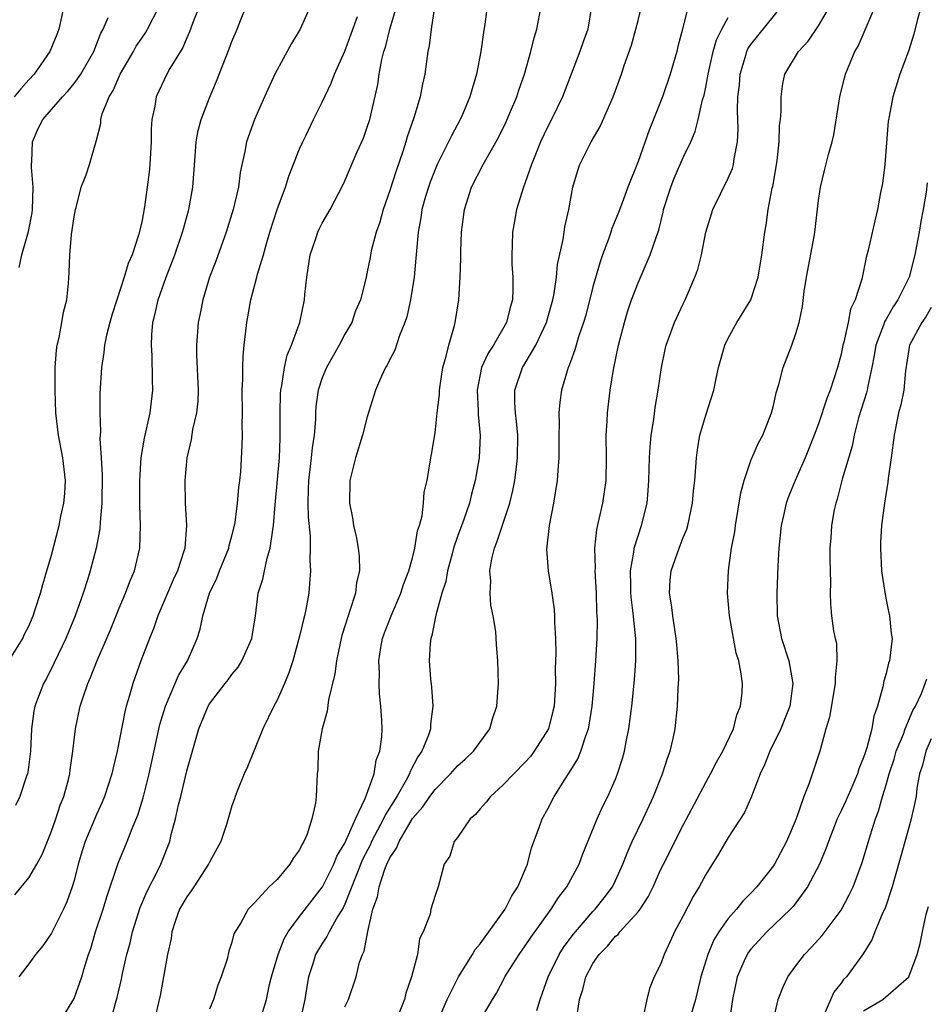
# Model space of a CAD drawing. Units: inches. Extents: x 2574000 to 2577000, y 1527000 to 1530000.
# Drawn here: x 2574584 to 2574665, y 1527773 to 1527860 of the extents above; entities that cross this region are included whole.
import ezdxf

# ---------------------------------------------------------------- set-up
doc = ezdxf.new("R2010")
doc.units = ezdxf.units.IN
doc.header["$MEASUREMENT"] = 0
doc.layers.add('LD25741527_2ft', color=92, linetype='Continuous')

msp = doc.modelspace()

# ---------------------------------------------------------------- linework, layer by layer
at = {"layer": 'LD25741527_2ft'}
for points, elevation in [([(2574613, 1527772.348), (2574613.325, 1527773), (2574613.998, 1527775), (2574614.318, 1527776.318), (2574614.56, 1527777), (2574614.715, 1527777.285), (2574615.032, 1527779.032), (2574615.491, 1527781), (2574615.891, 1527782.109), (2574616.036, 1527783), (2574616.556, 1527784.556), (2574616.738, 1527785), (2574617, 1527785.566), (2574617.598, 1527786.403), (2574617.813, 1527787), (2574619, 1527789.042), (2574619.936, 1527790.064), (2574620.551, 1527791), (2574621, 1527791.618), (2574622.375, 1527793), (2574623, 1527793.707), (2574623.688, 1527794.312), (2574624.426, 1527795), (2574625.873, 1527797), (2574626.112, 1527797.888), (2574626.493, 1527799), (2574626.61, 1527800.61), (2574626.619, 1527801), (2574626.559, 1527803), (2574626.448, 1527804.447), (2574626.385, 1527805.615), (2574626.17, 1527807), (2574625.951, 1527807.951), (2574625.89, 1527809), (2574625.941, 1527810.059), (2574625.864, 1527811), (2574626.042, 1527812.043), (2574626.27, 1527813), (2574626.482, 1527813.518), (2574627.626, 1527817), (2574627.905, 1527818.095), (2574628.073, 1527819), (2574628.213, 1527820.213), (2574628.326, 1527821), (2574628.338, 1527823), (2574628.233, 1527824.233), (2574628.134, 1527825), (2574628.079, 1527825.921), (2574628.085, 1527827), (2574628.752, 1527829), (2574629, 1527829.393), (2574629.939, 1527831), (2574630.873, 1527833), (2574631, 1527833.439), (2574631.44, 1527835), (2574631.561, 1527835.561), (2574631.77, 1527837), (2574631.858, 1527838.142), (2574632.357, 1527840.357), (2574632.44, 1527841), (2574632.524, 1527841.476), (2574632.85, 1527843), (2574633.219, 1527845), (2574633.625, 1527846.375), (2574633.845, 1527847), (2574634.851, 1527849), (2574635.63, 1527850.37), (2574636.788, 1527853), (2574637.52, 1527855), (2574637.776, 1527855.776), (2574638.421, 1527857.579), (2574638.816, 1527859), (2574639, 1527859.749), (2574640.02, 1527864.02)], 8064), ([(2574643.752, 1527862.248), (2574642.955, 1527859), (2574642.533, 1527857.467), (2574642.425, 1527857), (2574641.842, 1527855), (2574641.16, 1527853), (2574639.973, 1527850.027), (2574639, 1527847.251), (2574638.095, 1527845), (2574637.6, 1527843.6), (2574637.268, 1527842.732), (2574636.68, 1527841.32), (2574636.589, 1527841), (2574636.379, 1527840.379), (2574635.857, 1527839), (2574635.638, 1527838.362), (2574635, 1527836.171), (2574634.359, 1527833.641), (2574634.168, 1527833), (2574633.73, 1527831.73), (2574633.411, 1527830.589), (2574633, 1527829.514), (2574632.872, 1527829.128), (2574632.803, 1527829), (2574632.704, 1527828.704), (2574632.221, 1527827), (2574632.076, 1527825.923), (2574631.991, 1527825), (2574632.013, 1527824.013), (2574631.985, 1527823), (2574631.986, 1527821), (2574631.887, 1527819.887), (2574631.845, 1527819), (2574631.515, 1527817), (2574631.125, 1527815), (2574630.897, 1527812.898), (2574631.041, 1527811), (2574631.368, 1527809), (2574631.567, 1527807.568), (2574631.595, 1527807), (2574631.591, 1527806.409), (2574631.671, 1527805), (2574631.704, 1527803.704), (2574631.666, 1527802.334), (2574631.682, 1527801), (2574631.552, 1527799), (2574631.45, 1527798.55), (2574631.05, 1527797), (2574629.803, 1527795), (2574629.452, 1527794.548), (2574629, 1527794.041), (2574627, 1527791.982), (2574625.906, 1527791), (2574625.525, 1527790.475), (2574625, 1527789.895), (2574624.595, 1527789.405), (2574624.115, 1527789), (2574623, 1527787.368), (2574622.71, 1527787), (2574622.307, 1527785.693), (2574621.816, 1527785), (2574621.27, 1527783), (2574621, 1527782.21), (2574620.64, 1527781), (2574620.568, 1527780.568), (2574619.963, 1527779), (2574619.615, 1527778.385), (2574619.442, 1527777), (2574618.927, 1527775), (2574618.424, 1527773.576), (2574618.282, 1527773), (2574617.809, 1527771.809)], 8066), ([(2574592.229, 1527771), (2574592.679, 1527772.679), (2574592.828, 1527773.172), (2574593.205, 1527774.795), (2574593.305, 1527775.305), (2574593.688, 1527777), (2574593.964, 1527778.036), (2574594.187, 1527779), (2574594.858, 1527781.142), (2574595.448, 1527782.552), (2574596.424, 1527784.425), (2574596.707, 1527785), (2574597.484, 1527787), (2574597.614, 1527787.614), (2574597.99, 1527789), (2574598.262, 1527790.262), (2574598.456, 1527791), (2574599, 1527793.275), (2574600.072, 1527797), (2574600.881, 1527799), (2574601, 1527799.192), (2574602.39, 1527801), (2574602.665, 1527801.335), (2574603, 1527801.8), (2574603.545, 1527802.455), (2574603.872, 1527803), (2574604.748, 1527805), (2574605.079, 1527807), (2574605.338, 1527809), (2574605.737, 1527810.263), (2574605.871, 1527811), (2574606.116, 1527812.115), (2574606.396, 1527813), (2574606.611, 1527814.611), (2574606.693, 1527815), (2574606.825, 1527816.825), (2574607.201, 1527821), (2574607.263, 1527822.737), (2574607.287, 1527823), (2574607.262, 1527825), (2574607.298, 1527826.702), (2574607.32, 1527827), (2574607.419, 1527827.419), (2574607.65, 1527829), (2574607.888, 1527830.112), (2574608.281, 1527831), (2574609.016, 1527833), (2574609.439, 1527835), (2574609.472, 1527835.472), (2574609.624, 1527837), (2574609.932, 1527839), (2574610.448, 1527840.448), (2574610.623, 1527841), (2574610.738, 1527841.262), (2574611, 1527841.793), (2574611.696, 1527843), (2574612.826, 1527845.174), (2574613, 1527845.548), (2574614.077, 1527848.077), (2574614.655, 1527849.345), (2574615, 1527850.313), (2574615.209, 1527851), (2574615.919, 1527854.081), (2574616.056, 1527855), (2574616.291, 1527856.291), (2574616.468, 1527857), (2574616.6, 1527857.4), (2574616.987, 1527859), (2574617.92, 1527862.08)], 8054), ([(2574583.126, 1527802.875), (2574584.448, 1527805), (2574584.622, 1527805.378), (2574585, 1527806.093), (2574585.368, 1527807), (2574585.564, 1527807.564), (2574586.021, 1527809), (2574586.223, 1527809.777), (2574586.602, 1527811), (2574587, 1527812.382), (2574587.675, 1527815), (2574587.838, 1527815.839), (2574588.091, 1527817), (2574588.17, 1527817.83), (2574588.229, 1527819), (2574588.003, 1527821), (2574587.624, 1527823), (2574587.397, 1527825), (2574587.338, 1527827), (2574587.337, 1527829), (2574587.448, 1527830.552), (2574587.505, 1527831), (2574587.675, 1527831.675), (2574587.931, 1527833), (2574588.075, 1527833.925), (2574588.353, 1527835), (2574588.496, 1527836.496), (2574588.566, 1527837.434), (2574588.62, 1527839), (2574588.784, 1527840.784), (2574589, 1527842.368), (2574589.12, 1527843), (2574589.178, 1527843.178), (2574589.643, 1527845), (2574590.083, 1527846.083), (2574590.37, 1527847), (2574591, 1527849.144), (2574591.367, 1527850.633), (2574591.378, 1527851), (2574591.504, 1527851.503), (2574592.115, 1527853), (2574592.455, 1527853.545), (2574593.082, 1527855), (2574594.266, 1527857), (2574594.52, 1527857.48), (2574595, 1527858.209), (2574595.327, 1527858.673), (2574595.518, 1527859), (2574596.555, 1527861)], 8044), ([(2574588.105, 1527861), (2574587.665, 1527859), (2574587.488, 1527858.512), (2574586.865, 1527857), (2574585.457, 1527855), (2574585, 1527854.515), (2574584.289, 1527853.711), (2574583.685, 1527853)], 8040), ([(2574583.737, 1527782.263), (2574585, 1527783.794), (2574585.704, 1527785), (2574586.163, 1527785.837), (2574587, 1527787.92), (2574587.381, 1527789), (2574587.777, 1527790.222), (2574588.087, 1527791), (2574588.502, 1527792.502), (2574588.623, 1527793), (2574588.658, 1527793.342), (2574588.907, 1527795), (2574589.127, 1527797), (2574589.551, 1527799), (2574589.804, 1527799.804), (2574590.224, 1527801), (2574590.469, 1527801.531), (2574591.052, 1527803.052), (2574592.226, 1527805.775), (2574593, 1527807.669), (2574593.564, 1527809), (2574593.953, 1527810.047), (2574594.363, 1527811), (2574594.837, 1527813), (2574594.897, 1527815), (2574594.825, 1527816.825), (2574594.827, 1527819), (2574594.958, 1527821.042), (2574595.25, 1527822.751), (2574595.745, 1527825), (2574595.991, 1527827), (2574595.953, 1527827.953), (2574595.918, 1527830.082), (2574595.856, 1527831), (2574595.897, 1527831.897), (2574595.99, 1527833), (2574596.195, 1527833.805), (2574596.447, 1527835), (2574597.16, 1527837), (2574597.949, 1527839), (2574598.623, 1527841), (2574598.692, 1527841.307), (2574599.163, 1527843), (2574599.525, 1527845), (2574599.734, 1527847.734), (2574599.814, 1527849), (2574599.999, 1527850.001), (2574600.258, 1527851), (2574601, 1527852.921), (2574601.626, 1527854.374), (2574602.759, 1527857.241), (2574603, 1527857.911), (2574603.474, 1527859), (2574603.758, 1527859.758), (2574604.262, 1527861)], 8048), ([(2574600.107, 1527861), (2574599.507, 1527859.507), (2574599.241, 1527858.759), (2574599, 1527858.235), (2574598.636, 1527857.364), (2574597.506, 1527855.506), (2574597.232, 1527855), (2574596.287, 1527853), (2574596.167, 1527852.167), (2574595.909, 1527851), (2574595.832, 1527850.168), (2574595.83, 1527849), (2574595.72, 1527847), (2574595.667, 1527846.333), (2574595.495, 1527845), (2574595.246, 1527843.246), (2574595, 1527841.886), (2574594.726, 1527840.726), (2574594.144, 1527839), (2574593.785, 1527838.215), (2574593.446, 1527837), (2574592.781, 1527835), (2574592.358, 1527833.642), (2574592.173, 1527833), (2574591.878, 1527831.878), (2574591.698, 1527831), (2574591.647, 1527830.353), (2574591.426, 1527829), (2574591.292, 1527826.708), (2574591.275, 1527825), (2574591.344, 1527823.344), (2574591.29, 1527822.71), (2574591.415, 1527821), (2574591.497, 1527819.497), (2574591.453, 1527817), (2574591.306, 1527815.306), (2574591.278, 1527814.722), (2574590.972, 1527813), (2574590.439, 1527811), (2574590.188, 1527810.188), (2574589.801, 1527809), (2574589.093, 1527807), (2574588.26, 1527805), (2574587.581, 1527803.581), (2574587.219, 1527802.781), (2574586.544, 1527801.456), (2574586.291, 1527801), (2574585.531, 1527799), (2574585.448, 1527798.552), (2574585.229, 1527797), (2574585.131, 1527795), (2574584.892, 1527793.108), (2574584.867, 1527793), (2574584.779, 1527792.779), (2574584.182, 1527791), (2574583.815, 1527790.185)], 8046), ([(2574609.919, 1527861), (2574609.041, 1527859), (2574608.286, 1527857.714), (2574606.809, 1527855), (2574605.885, 1527853), (2574605, 1527850.981), (2574604.29, 1527849), (2574604.146, 1527848.146), (2574603.724, 1527846.276), (2574603.576, 1527845), (2574603.113, 1527843), (2574602.487, 1527841), (2574601.561, 1527838.439), (2574601.012, 1527837), (2574600.408, 1527835), (2574600.194, 1527833.806), (2574600.017, 1527833), (2574599.862, 1527831), (2574599.865, 1527830.135), (2574600.006, 1527827), (2574599.965, 1527826.035), (2574599.858, 1527825), (2574599.504, 1527823.504), (2574599.371, 1527822.629), (2574598.987, 1527821), (2574598.829, 1527819), (2574598.863, 1527817), (2574598.974, 1527815), (2574598.808, 1527813), (2574598.734, 1527812.734), (2574598.158, 1527811), (2574597.795, 1527810.205), (2574596.431, 1527807), (2574596.068, 1527805.932), (2574595.677, 1527805), (2574594.931, 1527803), (2574594.221, 1527801), (2574593.927, 1527799.927), (2574593.635, 1527799), (2574593.499, 1527798.501), (2574592.827, 1527795), (2574592.47, 1527793.53), (2574592.365, 1527793), (2574591.714, 1527791), (2574591.504, 1527790.496), (2574591, 1527789.404), (2574589.988, 1527787), (2574589.746, 1527786.254), (2574589.373, 1527785), (2574589, 1527783.56), (2574588.839, 1527783), (2574588.354, 1527781.646), (2574588.056, 1527781), (2574587, 1527778.892), (2574586.231, 1527777.769), (2574585.589, 1527777), (2574585, 1527776.167), (2574584.1, 1527775)], 8050), ([(2574620.965, 1527860.965), (2574620.646, 1527859), (2574620.485, 1527857.515), (2574620.377, 1527857), (2574620.103, 1527855), (2574619.889, 1527854.111), (2574619.684, 1527853), (2574619.137, 1527851.137), (2574618.542, 1527849.458), (2574618.417, 1527849), (2574618.148, 1527848.148), (2574617.55, 1527846.45), (2574617, 1527844.693), (2574616.394, 1527843), (2574616.099, 1527841.901), (2574615.773, 1527841), (2574615.346, 1527839.346), (2574615.25, 1527838.751), (2574615, 1527837.487), (2574614.858, 1527836.858), (2574614.39, 1527835), (2574613.965, 1527834.034), (2574613.62, 1527833), (2574613, 1527831.952), (2574612.5, 1527831), (2574611.372, 1527829), (2574611, 1527828.08), (2574610.644, 1527827), (2574610.448, 1527825.552), (2574610.405, 1527825), (2574610.392, 1527824.392), (2574610.284, 1527823), (2574610.115, 1527821.885), (2574610.034, 1527821), (2574609.778, 1527819), (2574609.769, 1527818.231), (2574609.716, 1527817), (2574609.745, 1527815.745), (2574609.924, 1527814.076), (2574609.933, 1527813), (2574609.891, 1527811.891), (2574609.97, 1527811), (2574609.862, 1527809.862), (2574609.809, 1527809), (2574609.555, 1527807.555), (2574609.429, 1527807), (2574609.334, 1527806.666), (2574609, 1527805.187), (2574608.385, 1527803), (2574608.051, 1527801.949), (2574607.648, 1527801), (2574607, 1527799.522), (2574606.71, 1527799), (2574605.73, 1527797), (2574604.372, 1527793.628), (2574604.086, 1527793), (2574603.456, 1527791.456), (2574603.291, 1527791), (2574603.227, 1527790.773), (2574603, 1527790.169), (2574602.521, 1527788.521), (2574602.02, 1527787), (2574601, 1527785.161), (2574600.931, 1527785), (2574599.609, 1527783), (2574599.381, 1527782.619), (2574599, 1527782.105), (2574598.362, 1527781), (2574598.007, 1527780.007), (2574597.67, 1527779), (2574597.598, 1527778.402), (2574597.28, 1527777), (2574596.643, 1527773.357), (2574596.083, 1527771)], 8056), ([(2574625.621, 1527861), (2574625.422, 1527859.422), (2574625.295, 1527858.705), (2574625.061, 1527857), (2574624.676, 1527855), (2574624.284, 1527853.716), (2574624.095, 1527853), (2574623.432, 1527851.432), (2574623.245, 1527851), (2574622.455, 1527849.545), (2574622.205, 1527849), (2574621.189, 1527847), (2574621, 1527846.561), (2574620.563, 1527845.437), (2574620.41, 1527845), (2574620.161, 1527844.161), (2574619.843, 1527843), (2574619.742, 1527842.258), (2574619.5, 1527841), (2574619.357, 1527839.357), (2574619.314, 1527838.686), (2574619.161, 1527837), (2574618.837, 1527835), (2574618.502, 1527833.498), (2574618.33, 1527833), (2574617.845, 1527831.845), (2574617.445, 1527830.555), (2574617, 1527829.709), (2574616.774, 1527829.226), (2574616.605, 1527829), (2574616.249, 1527828.249), (2574615.717, 1527827), (2574615, 1527824.639), (2574614.583, 1527823), (2574613.959, 1527821), (2574613.6, 1527819.6), (2574613.462, 1527819), (2574613.419, 1527817), (2574613.68, 1527815.68), (2574613.766, 1527815), (2574614.021, 1527814.021), (2574614.177, 1527813), (2574614.275, 1527812.275), (2574614.301, 1527811), (2574614.048, 1527809.952), (2574613.942, 1527809), (2574613.461, 1527807.461), (2574613.289, 1527807), (2574612.755, 1527805.245), (2574612.593, 1527804.593), (2574612.262, 1527803), (2574612.125, 1527801.875), (2574611.559, 1527799.559), (2574611.445, 1527798.555), (2574610.985, 1527796.985), (2574610.651, 1527795), (2574610.604, 1527793.397), (2574610.548, 1527793), (2574610.47, 1527791), (2574610.402, 1527790.402), (2574610.092, 1527789), (2574609.666, 1527787.666), (2574609.375, 1527787), (2574609.222, 1527786.778), (2574609, 1527786.272), (2574608.453, 1527785.547), (2574608.141, 1527785), (2574607, 1527783.64), (2574606.312, 1527783), (2574605, 1527781.556), (2574604.713, 1527781.286), (2574604.445, 1527781), (2574603.784, 1527779.784), (2574603.175, 1527778.825), (2574603, 1527778.087), (2574602.72, 1527777.28), (2574602.581, 1527776.581), (2574602.048, 1527775), (2574601.743, 1527774.257), (2574601.358, 1527773), (2574601, 1527772.145)], 8058), ([(2574605.648, 1527771.648), (2574606.055, 1527773), (2574606.339, 1527774.339), (2574606.511, 1527775), (2574607.083, 1527777), (2574607.633, 1527778.366), (2574607.992, 1527779), (2574609, 1527780.358), (2574611.022, 1527782.978), (2574612.03, 1527785), (2574612.303, 1527785.697), (2574613, 1527786.859), (2574613.131, 1527787.131), (2574613.939, 1527789), (2574614.822, 1527790.822), (2574615.602, 1527793), (2574615.785, 1527794.215), (2574616.115, 1527795), (2574616.273, 1527796.274), (2574616.302, 1527797), (2574616.282, 1527797.718), (2574616.21, 1527799), (2574616.079, 1527800.078), (2574616.05, 1527801), (2574616.07, 1527801.93), (2574616.02, 1527803), (2574616.206, 1527804.206), (2574616.343, 1527805), (2574616.514, 1527805.486), (2574617.106, 1527807), (2574617.973, 1527809), (2574618.21, 1527809.79), (2574618.675, 1527811), (2574619, 1527812.15), (2574619.218, 1527813), (2574619.463, 1527814.537), (2574619.629, 1527815), (2574619.853, 1527815.852), (2574619.98, 1527817), (2574620.053, 1527817.947), (2574620.291, 1527819), (2574620.629, 1527821), (2574620.696, 1527821.304), (2574621, 1527823.232), (2574621.188, 1527825), (2574621.388, 1527826.612), (2574621.393, 1527827), (2574621.704, 1527829), (2574622.002, 1527830.002), (2574622.212, 1527831), (2574622.726, 1527832.726), (2574622.785, 1527833), (2574623.123, 1527835), (2574623.231, 1527837), (2574623.288, 1527838.712), (2574623.286, 1527839.286), (2574623.36, 1527841), (2574623.615, 1527843), (2574624.246, 1527845), (2574625.282, 1527847), (2574626.616, 1527849.384), (2574627.267, 1527850.733), (2574627.695, 1527851.695), (2574628.244, 1527853), (2574628.423, 1527853.577), (2574628.933, 1527855), (2574629.498, 1527857), (2574629.79, 1527858.21), (2574630.031, 1527859), (2574630.404, 1527861)], 8060), ([(2574634.887, 1527861), (2574634.556, 1527859), (2574634.136, 1527857.864), (2574633.846, 1527857), (2574632.303, 1527853), (2574631.324, 1527851), (2574631, 1527850.381), (2574630.343, 1527849), (2574629.896, 1527847.896), (2574629.548, 1527847), (2574629, 1527845.405), (2574628.84, 1527845), (2574628.229, 1527843), (2574628.034, 1527841.965), (2574627.877, 1527841), (2574627.846, 1527839.846), (2574627.799, 1527839), (2574627.823, 1527838.177), (2574627.896, 1527837), (2574627.912, 1527835.912), (2574627.868, 1527835), (2574627.66, 1527834.34), (2574627.341, 1527833), (2574626.175, 1527831), (2574625.708, 1527830.292), (2574625.116, 1527829), (2574624.737, 1527827), (2574624.841, 1527825.159), (2574624.839, 1527824.839), (2574625.011, 1527822.989), (2574624.922, 1527821), (2574624.575, 1527819), (2574624.226, 1527817.774), (2574624.045, 1527817), (2574623.553, 1527815.553), (2574623, 1527814.023), (2574622.652, 1527813), (2574622.508, 1527812.508), (2574622.101, 1527811), (2574621.947, 1527810.053), (2574621.605, 1527809), (2574621.071, 1527807.071), (2574620.729, 1527805.271), (2574620.623, 1527805), (2574620.564, 1527804.564), (2574620.468, 1527803), (2574620.594, 1527801.406), (2574620.675, 1527800.675), (2574620.82, 1527799), (2574620.611, 1527797.388), (2574620.604, 1527797), (2574620.419, 1527796.419), (2574619.828, 1527795), (2574619.486, 1527794.513), (2574618.796, 1527793.204), (2574618.736, 1527793), (2574618.445, 1527792.445), (2574617.611, 1527791), (2574616.605, 1527789.395), (2574616.443, 1527789), (2574615.384, 1527787), (2574615.268, 1527786.733), (2574614.586, 1527785.414), (2574613.999, 1527783.999), (2574613, 1527781.441), (2574612.861, 1527781.139), (2574612.387, 1527780.386), (2574611.614, 1527779), (2574611.422, 1527778.577), (2574611, 1527777.975), (2574610.414, 1527777), (2574610.167, 1527776.167), (2574609.797, 1527775), (2574609.671, 1527774.329), (2574609.474, 1527773), (2574609.022, 1527771)], 8062), ([(2574625, 1527771.146), (2574626.086, 1527773), (2574626.449, 1527773.551), (2574627.14, 1527774.86), (2574627.198, 1527775), (2574628.46, 1527777), (2574629, 1527777.743), (2574629.499, 1527778.5), (2574631.295, 1527781), (2574631.951, 1527782.05), (2574632.687, 1527783), (2574633.767, 1527785), (2574634.096, 1527785.905), (2574635.38, 1527789), (2574635.879, 1527790.121), (2574636.32, 1527791), (2574637, 1527792.54), (2574637.185, 1527793), (2574637.629, 1527794.37), (2574637.803, 1527795), (2574637.977, 1527795.977), (2574638.196, 1527797), (2574638.444, 1527799), (2574638.676, 1527801.324), (2574638.79, 1527803), (2574638.79, 1527805), (2574638.618, 1527806.618), (2574638.607, 1527807), (2574638.418, 1527808.418), (2574638.374, 1527809), (2574638.348, 1527809.652), (2574638.331, 1527811), (2574638.629, 1527812.63), (2574638.661, 1527813), (2574639, 1527814.105), (2574639.311, 1527815), (2574639.798, 1527817), (2574639.9, 1527818.099), (2574639.961, 1527819), (2574640, 1527820.001), (2574640.019, 1527821), (2574640.065, 1527821.935), (2574640.174, 1527823), (2574640.394, 1527824.394), (2574640.526, 1527825.474), (2574640.78, 1527827), (2574641.067, 1527829), (2574641.393, 1527830.608), (2574641.494, 1527831), (2574642.232, 1527833), (2574643, 1527834.662), (2574643.17, 1527835), (2574644.047, 1527837), (2574644.313, 1527837.687), (2574644.618, 1527839), (2574645.016, 1527841), (2574645.631, 1527843), (2574647, 1527845.775), (2574647.361, 1527846.639), (2574647.456, 1527847), (2574647.513, 1527847.513), (2574647.807, 1527849), (2574647.871, 1527850.129), (2574647.809, 1527851.808), (2574647.858, 1527853), (2574647.98, 1527854.02), (2574648.046, 1527855), (2574648.496, 1527856.495), (2574648.632, 1527857), (2574648.747, 1527857.253), (2574649, 1527857.629), (2574651.72, 1527861)], 8070), ([(2574630.036, 1527772.035), (2574630.335, 1527773), (2574631.027, 1527775), (2574632.022, 1527777), (2574632.399, 1527777.601), (2574633.246, 1527778.754), (2574633.443, 1527779), (2574635, 1527780.794), (2574635.198, 1527781), (2574635.992, 1527782.008), (2574636.73, 1527783), (2574637, 1527783.541), (2574637.664, 1527785), (2574638.027, 1527785.972), (2574638.488, 1527787), (2574639.449, 1527789), (2574640.373, 1527791), (2574641.179, 1527793), (2574641.607, 1527794.393), (2574641.858, 1527795), (2574642.128, 1527796.128), (2574642.305, 1527797), (2574642.506, 1527799), (2574642.553, 1527800.553), (2574642.592, 1527801), (2574642.605, 1527801.395), (2574642.567, 1527803), (2574642.427, 1527804.427), (2574642.388, 1527805), (2574642.071, 1527807), (2574641.968, 1527807.968), (2574641.787, 1527809), (2574641.846, 1527810.154), (2574641.931, 1527811), (2574642.638, 1527813), (2574643, 1527813.936), (2574643.317, 1527814.682), (2574643.41, 1527815), (2574643.841, 1527817), (2574643.926, 1527818.074), (2574644.03, 1527819), (2574644.174, 1527821), (2574644.273, 1527821.727), (2574644.488, 1527823), (2574645, 1527824.791), (2574645.72, 1527827), (2574645.888, 1527827.888), (2574646.135, 1527829), (2574646.69, 1527831), (2574647, 1527831.615), (2574647.761, 1527833), (2574648.988, 1527835), (2574649.655, 1527837), (2574649.981, 1527839), (2574650.232, 1527841), (2574650.368, 1527841.632), (2574650.55, 1527843), (2574650.897, 1527844.897), (2574650.94, 1527845.06), (2574651.326, 1527847.325), (2574651.514, 1527849), (2574651.541, 1527850.459), (2574651.629, 1527851), (2574651.698, 1527851.697), (2574651.675, 1527853), (2574651.837, 1527854.163), (2574652.024, 1527855), (2574653.22, 1527857), (2574654.079, 1527857.921), (2574655, 1527859.295), (2574655.996, 1527861)], 8072), ([(2574633.603, 1527771.603), (2574633.819, 1527773), (2574634.118, 1527773.882), (2574634.369, 1527775), (2574635, 1527776.187), (2574635.551, 1527777), (2574636.278, 1527777.722), (2574637, 1527778.602), (2574637.226, 1527778.774), (2574637.391, 1527779), (2574639, 1527780.765), (2574639.176, 1527781), (2574639.903, 1527782.097), (2574640.338, 1527783), (2574641, 1527784.48), (2574641.253, 1527785), (2574643, 1527788.443), (2574645, 1527792.237), (2574645.433, 1527793), (2574645.965, 1527794.035), (2574646.511, 1527795), (2574647.45, 1527797), (2574647.759, 1527798.241), (2574648.097, 1527799), (2574648.221, 1527800.22), (2574648.252, 1527801), (2574648.137, 1527801.863), (2574647.924, 1527803), (2574647.703, 1527803.703), (2574647.104, 1527807), (2574646.917, 1527809), (2574647.012, 1527811.012), (2574647.299, 1527813), (2574647.568, 1527814.432), (2574647.636, 1527815), (2574648.106, 1527817.894), (2574648.397, 1527819), (2574649, 1527820.769), (2574649.677, 1527822.323), (2574650.059, 1527823), (2574650.846, 1527825), (2574651, 1527825.627), (2574651.242, 1527826.758), (2574651.496, 1527827.496), (2574651.874, 1527829), (2574652.64, 1527831), (2574653, 1527832.024), (2574653.271, 1527833), (2574653.579, 1527834.421), (2574653.736, 1527835.736), (2574653.947, 1527837), (2574654.606, 1527840.606), (2574654.667, 1527841), (2574655, 1527843.796), (2574655.179, 1527845), (2574655.526, 1527846.474), (2574655.886, 1527847.886), (2574656.204, 1527849), (2574656.358, 1527849.642), (2574656.877, 1527853), (2574657.312, 1527854.688), (2574657.4, 1527855), (2574658.232, 1527857), (2574658.501, 1527857.499), (2574660.017, 1527861)], 8074), ([(2574664.112, 1527861), (2574663.757, 1527859.757), (2574663.456, 1527858.544), (2574662.969, 1527857.031), (2574662.221, 1527855), (2574661.574, 1527853), (2574661.265, 1527851.265), (2574661.17, 1527850.83), (2574660.886, 1527847), (2574660.679, 1527845.321), (2574660.506, 1527844.506), (2574660.223, 1527843), (2574659.985, 1527842.015), (2574659.402, 1527839.402), (2574659.229, 1527838.771), (2574658.827, 1527836.827), (2574658.253, 1527835), (2574657.829, 1527834.171), (2574657.628, 1527833), (2574657.243, 1527831.243), (2574657.165, 1527831), (2574657, 1527830.201), (2574656.682, 1527829), (2574656.028, 1527827), (2574655.737, 1527826.263), (2574655, 1527824.022), (2574654.62, 1527823), (2574653.826, 1527821), (2574652.927, 1527819), (2574652.363, 1527817.637), (2574652.132, 1527817), (2574651.89, 1527815.89), (2574651.676, 1527815), (2574651.469, 1527813), (2574651.4, 1527811.4), (2574651.311, 1527809), (2574651.342, 1527807), (2574651.729, 1527805), (2574652.371, 1527803), (2574652.728, 1527801), (2574652.444, 1527799), (2574652.049, 1527797.951), (2574651.665, 1527797), (2574650.674, 1527795), (2574650.212, 1527793.788), (2574649.823, 1527793), (2574649.051, 1527791), (2574648.44, 1527789.56), (2574647, 1527787.366), (2574646.121, 1527785.879), (2574645, 1527784.088), (2574644.421, 1527783), (2574643.885, 1527782.115), (2574643, 1527780.424), (2574642.232, 1527779), (2574641.855, 1527778.145), (2574641.302, 1527777), (2574641, 1527776.09), (2574640.442, 1527775), (2574640.016, 1527773.985), (2574639.777, 1527773), (2574639.462, 1527771.462)], 8076), ([(2574584.139, 1527837.861), (2574584.365, 1527839), (2574584.95, 1527841.05), (2574585.278, 1527842.722), (2574585.313, 1527843), (2574585.373, 1527845), (2574585.224, 1527846.776), (2574585.225, 1527847), (2574585.259, 1527847.259), (2574585.307, 1527849), (2574585.815, 1527850.185), (2574586.231, 1527851), (2574587.98, 1527853), (2574588.479, 1527853.521), (2574589, 1527854.165), (2574589.598, 1527855), (2574590.741, 1527857), (2574591, 1527857.642), (2574591.368, 1527858.631), (2574591.58, 1527859), (2574592.013, 1527860.013)], 8042), ([(2574587.735, 1527771), (2574589, 1527773.082), (2574589.691, 1527775), (2574589.957, 1527775.957), (2574590.282, 1527777), (2574590.474, 1527777.526), (2574590.912, 1527779), (2574591.568, 1527781), (2574591.897, 1527782.104), (2574592.913, 1527785.087), (2574593.7, 1527787), (2574594.142, 1527788.142), (2574594.649, 1527789.351), (2574595.131, 1527790.869), (2574595.652, 1527793), (2574596.615, 1527797.385), (2574597.104, 1527799), (2574598.274, 1527801.726), (2574599.044, 1527803), (2574599.925, 1527805), (2574600.18, 1527805.82), (2574600.41, 1527807), (2574601.004, 1527809), (2574601.659, 1527810.341), (2574601.898, 1527811), (2574602.714, 1527813), (2574602.76, 1527813.24), (2574603, 1527814.078), (2574603.232, 1527815), (2574603.273, 1527815.273), (2574603.505, 1527817), (2574603.623, 1527818.377), (2574603.704, 1527819), (2574603.773, 1527819.773), (2574603.902, 1527822.097), (2574603.92, 1527823), (2574603.895, 1527823.895), (2574603.925, 1527825), (2574603.915, 1527827), (2574603.967, 1527827.967), (2574603.961, 1527829), (2574603.992, 1527830.008), (2574604.093, 1527831), (2574604.243, 1527832.243), (2574604.308, 1527833), (2574604.665, 1527835), (2574605.211, 1527837), (2574605.274, 1527837.275), (2574605.794, 1527839), (2574606.079, 1527840.079), (2574606.36, 1527841), (2574607, 1527843.001), (2574607.741, 1527845), (2574608.045, 1527845.955), (2574609, 1527848.384), (2574609.27, 1527849), (2574609.543, 1527849.543), (2574610.23, 1527851), (2574611, 1527852.53), (2574611.793, 1527854.207), (2574612.098, 1527855), (2574613, 1527857.045), (2574614.116, 1527860.116)], 8052), ([(2574621.358, 1527771.358), (2574622.077, 1527773), (2574623.096, 1527775), (2574624.333, 1527777), (2574624.572, 1527777.428), (2574625, 1527777.932), (2574625.434, 1527778.566), (2574625.776, 1527779), (2574627.206, 1527781), (2574627.8, 1527782.2), (2574628.343, 1527783), (2574629.198, 1527785), (2574629.569, 1527786.431), (2574630.235, 1527788.235), (2574630.489, 1527789), (2574631, 1527789.91), (2574631.558, 1527791), (2574632.509, 1527792.509), (2574632.907, 1527793.093), (2574633.662, 1527794.338), (2574633.926, 1527795), (2574634.358, 1527796.358), (2574634.611, 1527797), (2574634.679, 1527797.321), (2574634.946, 1527799), (2574635.123, 1527801), (2574635.267, 1527803), (2574635.372, 1527805), (2574635.401, 1527806.599), (2574635.389, 1527807), (2574635.36, 1527807.36), (2574635.314, 1527809), (2574635.206, 1527811), (2574635.223, 1527811.223), (2574635.173, 1527813), (2574635.333, 1527814.667), (2574635.56, 1527815.56), (2574635.885, 1527817), (2574636.188, 1527819), (2574636.213, 1527821), (2574636.184, 1527823), (2574636.261, 1527824.261), (2574636.29, 1527825), (2574636.53, 1527827), (2574636.826, 1527828.825), (2574637.28, 1527831), (2574637.785, 1527833), (2574638.058, 1527833.942), (2574638.42, 1527835), (2574639, 1527836.527), (2574640.077, 1527839), (2574640.624, 1527840.624), (2574640.835, 1527841.165), (2574641.229, 1527842.771), (2574641.271, 1527843), (2574641.895, 1527845), (2574642.208, 1527845.792), (2574643, 1527847.605), (2574643.674, 1527849), (2574644.066, 1527849.934), (2574644.331, 1527851), (2574644.723, 1527852.722), (2574644.853, 1527853.147), (2574645, 1527853.838), (2574645.212, 1527855), (2574645.665, 1527857), (2574645.96, 1527858.04), (2574646.436, 1527859), (2574647, 1527860.039)], 8068), ([(2574664.625, 1527845.375), (2574664.536, 1527844.536), (2574664.283, 1527843), (2574664.067, 1527841.933), (2574663.912, 1527841), (2574663.532, 1527839), (2574663.031, 1527837), (2574662.045, 1527835), (2574661.619, 1527834.381), (2574661, 1527833.296), (2574660.88, 1527833.12), (2574660.76, 1527832.76), (2574660.069, 1527831), (2574659.923, 1527830.077), (2574659.721, 1527829), (2574659.363, 1527827.363), (2574659.308, 1527827), (2574659.25, 1527826.75), (2574658.558, 1527824.558), (2574658.153, 1527823), (2574657.969, 1527822.031), (2574657.107, 1527819.107), (2574656.652, 1527817.348), (2574656.528, 1527817), (2574656.391, 1527816.391), (2574656.147, 1527815), (2574656.095, 1527813.905), (2574656.009, 1527813), (2574655.995, 1527811.995), (2574656.068, 1527809.932), (2574656.034, 1527809), (2574656.053, 1527808.053), (2574656.147, 1527807), (2574656.333, 1527805.667), (2574656.475, 1527805), (2574656.588, 1527804.588), (2574656.638, 1527803), (2574656.466, 1527801.534), (2574656.484, 1527801), (2574655.971, 1527798.029), (2574655.661, 1527797), (2574655.113, 1527795), (2574654.597, 1527793.404), (2574654.18, 1527792.18), (2574653.694, 1527791), (2574653.015, 1527789.015), (2574652.169, 1527787), (2574651.102, 1527785), (2574651, 1527784.847), (2574649.526, 1527783), (2574649, 1527782.437), (2574648.278, 1527781.722), (2574647.729, 1527781), (2574647, 1527780.176), (2574646.165, 1527779), (2574645.714, 1527778.286), (2574645.179, 1527777), (2574644.579, 1527775), (2574644.099, 1527773), (2574643.698, 1527771.698)], 8078), ([(2574665, 1527834.33), (2574664.506, 1527833.494), (2574664.145, 1527833), (2574663.076, 1527831), (2574663, 1527830.593), (2574662.714, 1527828.714), (2574662.556, 1527827), (2574662.296, 1527825.704), (2574662.099, 1527825), (2574661.692, 1527823), (2574661.446, 1527821), (2574661.183, 1527819.183), (2574661.151, 1527818.849), (2574660.838, 1527817), (2574660.584, 1527815), (2574660.501, 1527813.499), (2574660.49, 1527813), (2574660.588, 1527811), (2574660.897, 1527808.897), (2574661, 1527808.429), (2574661.226, 1527807.226), (2574661.288, 1527807), (2574661.45, 1527805.45), (2574661.518, 1527805), (2574661.28, 1527803), (2574661.204, 1527802.796), (2574661, 1527801.905), (2574660.799, 1527801.201), (2574660.699, 1527800.698), (2574660.238, 1527799), (2574659.903, 1527798.097), (2574659.727, 1527797), (2574659.29, 1527795.29), (2574659.131, 1527794.869), (2574659, 1527794.438), (2574658.568, 1527793.432), (2574658.445, 1527793), (2574658.028, 1527792.028), (2574657.407, 1527790.593), (2574657, 1527789.709), (2574656.76, 1527789.24), (2574656.661, 1527789), (2574655.879, 1527787), (2574655.654, 1527786.346), (2574655.093, 1527785), (2574654.035, 1527783), (2574652.744, 1527781.256), (2574652.507, 1527781), (2574650.428, 1527779), (2574649, 1527777.469), (2574648.791, 1527777.209), (2574648.661, 1527777), (2574648.422, 1527776.423), (2574647.788, 1527775), (2574647.372, 1527773), (2574647.069, 1527770.931)], 8080), ([(2574650.51, 1527769), (2574651.437, 1527773), (2574651.866, 1527774.134), (2574652.268, 1527775), (2574653, 1527775.971), (2574653.747, 1527777), (2574654.374, 1527777.626), (2574655.318, 1527778.682), (2574657, 1527780.919), (2574657.731, 1527782.269), (2574658.062, 1527783), (2574658.857, 1527785.143), (2574659.603, 1527787.604), (2574660.058, 1527789), (2574660.322, 1527789.678), (2574660.681, 1527791), (2574661, 1527792.036), (2574661.259, 1527793), (2574661.696, 1527794.304), (2574661.892, 1527795), (2574662.526, 1527796.526), (2574662.693, 1527797), (2574663.374, 1527798.626), (2574663.589, 1527799), (2574664.117, 1527800.117), (2574664.468, 1527801), (2574664.59, 1527801.41)], 8082), ([(2574665, 1527796.089), (2574664.499, 1527795), (2574664.231, 1527793.769), (2574663.957, 1527793), (2574663.721, 1527791.721), (2574663.65, 1527791), (2574663.55, 1527790.449), (2574663.225, 1527789), (2574663, 1527788.253), (2574662.302, 1527785.698), (2574661.734, 1527783.734), (2574661.54, 1527783), (2574660.894, 1527781.106), (2574660.7, 1527780.7), (2574659.979, 1527779), (2574659.724, 1527778.277), (2574658.963, 1527777.037), (2574657.478, 1527775), (2574657.223, 1527774.778), (2574657, 1527774.462), (2574656.348, 1527773.652), (2574655.392, 1527771.392)], 8084), ([(2574659, 1527771.985), (2574660.689, 1527773), (2574662.999, 1527775), (2574663.759, 1527777), (2574664.022, 1527777.978), (2574664.208, 1527779), (2574664.55, 1527780.55), (2574664.762, 1527781.238)], 8086)]:
    msp.add_lwpolyline(points, dxfattribs=dict(at, elevation=elevation))

doc.saveas('drawing.dxf')
